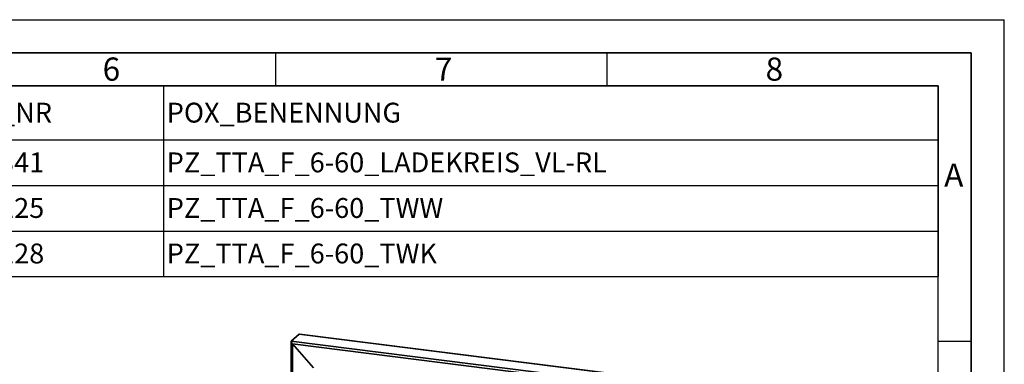
# Paper-space layout 'Blatt1' of a CAD drawing. Units: millimetres. Extents: x 0 to 4200, y 0 to 2970.
# Drawn here: x 2714 to 4200, y 2450 to 2970 of the extents above; entities that cross this region are included whole.
import ezdxf

# ---------------------------------------------------------------- set-up
doc = ezdxf.new("R2010")
doc.units = ezdxf.units.MM
for name, color, linetype in [('1', 7, 'Continuous'), ('61', 7, 'Continuous'), ('62', 7, 'Continuous')]:
    doc.layers.add(name, color=color, linetype=linetype)
doc.styles.add('SLDTEXTSTYLE0', font='TXT', dxfattribs={"width": 0.605})
doc.styles.add('SLDTEXTSTYLE1', font='TXT', dxfattribs={"width": 0.75})

# ---------------------------------------------------------------- blocks, each defined once
blk = doc.blocks.new('SW_TABLEANNOTATION_0')
at = {"layer": '1', "color": 0, "ltscale": 10}
for p, q in [((287.4, 0), (654, 0)), ((654, 0), (654, -81.4)), ((654, 0), (1823.2, 0)), ((1823.2, 0), (1823.2, -81.4)), ((287.4, -81.4), (654, -81.4)), ((654, -81.4), (1823.2, -81.4)), ((654, -81.4), (654, -150.2)), ((1823.2, -81.4), (1823.2, -150.2)), ((287.4, -150.2), (654, -150.2)), ((654, -150.2), (654, -219)), ((654, -150.2), (1823.2, -150.2)), ((1823.2, -150.2), (1823.2, -219)), ((287.4, -219), (654, -219)), ((654, -219), (654, -287.7)), ((654, -219), (1823.2, -219)), ((1823.2, -219), (1823.2, -287.7)), ((287.4, -287.7), (654, -287.7)), ((654, -287.7), (1823.2, -287.7))]:
    blk.add_line(p, q, dxfattribs=at)
at = {"layer": '1', "color": 0, "ltscale": 10, "char_height": 30, "attachment_point": 1, "style": 'SLDTEXTSTYLE0'}
for s, insert in [('DRAW_NR', (292.4, -25.3)), ('POX_BENENNUNG', (659, -25.3)), ('11658341', (292.4, -100.4)), ('PZ_TTA_F_6-60_LADEKREIS_VL-RL', (659, -100.4)), ('11006225', (292.4, -169.2)), ('PZ_TTA_F_6-60_TWW', (659, -169.2)), ('11006228', (292.4, -237.9)), ('PZ_TTA_F_6-60_TWK', (659, -237.9))]:
    blk.add_mtext(s, dxfattribs=dict(at, insert=insert))

psp = doc.layouts.new('Blatt1')

# ---------------------------------------------------------------- linework, layer by layer
at = {"color": 7, "linetype": 'Continuous', "lineweight": 35, "ltscale": 10}
for p, q in [((3123.61, 2484.23), (3123.61, 2000.47)), ((3123.8, 2484.77), (3135.82, 2495.37)), ((3123.8, 2484.77), (3872.13, 2390.49)), ((3135.82, 2495.37), (3884.15, 2401.09)), ((3884.35, 2401.26), (3136.38, 2495.5)), ((3157.35, 2444.59), (3125.54, 2480.65)), ((3125.54, 2024.82), (3125.54, 2480.65)), ((3125.54, 2480.65), (3863.59, 2387.67))]:
    psp.add_line(p, q, dxfattribs=at)
at = {"color": 7, "linetype": 'Continuous', "lineweight": 35, "ltscale": 100}
for centre, start_param, end_param in [((3126.61, 2481.59), 0, 1.5707963), ((3138.63, 2492.19), 5.9218182, 6.2831853)]:
    psp.add_ellipse(centre, major_axis=(-2.81, 3.18), ratio=0.3333333, start_param=start_param, end_param=end_param, dxfattribs=at)
at = {"layer": '61', "ltscale": 10}
for p in [(0, 2970), (4200, 0)]:
    psp.add_line(p, (4200, 2970), dxfattribs=at)
at = {"layer": '61', "color": 7, "linetype": 'Continuous', "lineweight": 35, "ltscale": 10}
for p, q in [((4150, 2920), (50, 2920)), ((4150, 50), (4150, 2920))]:
    psp.add_line(p, q, dxfattribs=at)
at = {"layer": '61', "color": 7, "linetype": 'Continuous', "ltscale": 10}
for p, q in [((4100, 2870), (100, 2870)), ((4100, 474.54), (4100, 2870))]:
    psp.add_line(p, q, dxfattribs=at)
at = {"layer": '62', "color": 7, "linetype": 'Continuous', "ltscale": 10}
for p, q in [((3100, 2920), (3100, 2870)), ((3600, 2920), (3600, 2870)), ((4100, 2485), (4150, 2485))]:
    psp.add_line(p, q, dxfattribs=at)

# ---------------------------------------------------------------- block references
at = {"layer": '1', "ltscale": 10}
psp.add_blockref('SW_TABLEANNOTATION_0', (2276.81, 2870), dxfattribs=at)

# ---------------------------------------------------------------- texts
at = {"layer": '62', "ltscale": 10, "char_height": 35, "attachment_point": 2, "style": 'SLDTEXTSTYLE1'}
for s, insert in [('6', (2852.29, 2912.9)), ('7', (3353.68, 2912.9)), ('8', (3852.93, 2912.9)), ('A', (4123.74, 2752.9))]:
    psp.add_mtext(s, dxfattribs=dict(at, insert=insert))

doc.saveas('drawing.dxf')
